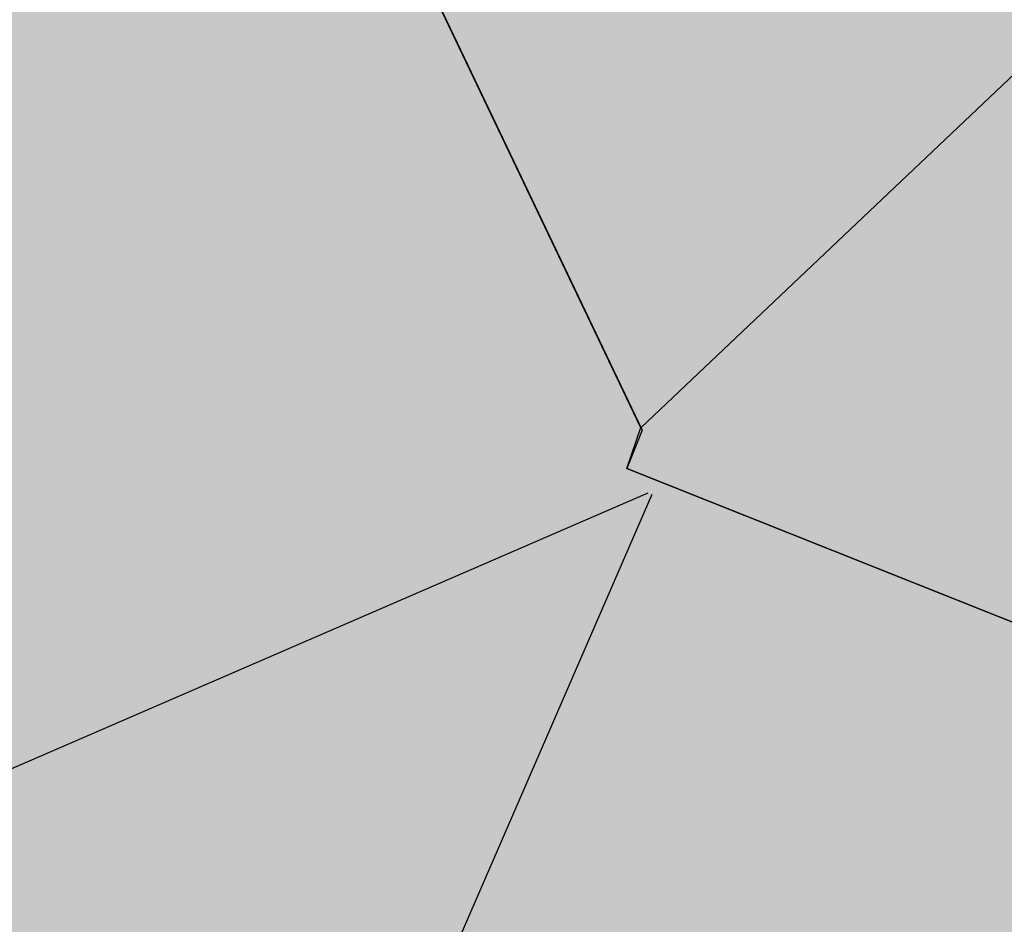
# Model space of a CAD drawing. Units: feet. Extents: x 546848 to 547528, y 4796596 to 4797622.
# Drawn here: x 546944 to 546957, y 4797092 to 4797104 of the extents above; entities that cross this region are included whole.
import ezdxf

# ---------------------------------------------------------------- set-up
doc = ezdxf.new("R2010")
doc.units = ezdxf.units.FT
doc.header["$MEASUREMENT"] = 0
doc.layers.get('0').update_dxf_attribs({"linetype": 'CONTINUOUS'})
doc.layers.add('sombra-linealimite', color=151, linetype='CONTINUOUS')
doc.layers.add('urban_pavimento', color=1, linetype='CONTINUOUS')
doc.layers.add('urban_pol_tramas', color=202, linetype='CONTINUOUS', plot=False)

# ---------------------------------------------------------------- blocks, each defined once
blk = doc.blocks.new('A$Cbf6c8673')
at = {"layer": 'urban_pavimento', "color": 7}
for p, q in [((61.627, 71.056), (69.188, 55.228)), ((69.188, 55.228), (68.985, 54.719)), ((68.985, 54.719), (80.022, 50.32))]:
    blk.add_line(p, q, dxfattribs=at)
at = {"layer": 'urban_pavimento', "color": 7, "ltscale": 0.04}
blk.add_line((69.315, 54.372), (61.174, 35.616), dxfattribs=at)
at = {"layer": 'urban_pavimento', "color": 7, "ltscale": 0.03}
blk.add_lwpolyline([(73.768, 91.088, 0.023607), (72.808, 89.585, 0.060177), (69.446, 82.932, 0.123482), (68.778, 74.527, 0.0764), (71.461, 68.66, 0.054766), (79.805, 60.337, -0.206476), (86.138, 48.72, -0.046825), (85.241, 37.402, 0.16673), (85.682, 34.629, 0.208283), (88.04, 32.754), (89.094, 32.472)], format="xyb", dxfattribs=at)
at = {"layer": 'urban_pavimento', "color": 7, "ltscale": 0.04, "elevation": -8.87}
blk.add_lwpolyline([(69.264, 54.392), (50.44, 46.24)], dxfattribs=at)
at = {"layer": 'urban_pol_tramas', "color": 7, "ltscale": 0.03}
for points in [[(69.171, 55.263), (61.627, 71.056), (66.09, 92.673)], [(71.548, 29.058), (80.022, 50.32), (68.985, 54.719), (69.171, 55.263)]]:
    blk.add_lwpolyline(points, dxfattribs=at)
blk.add_lwpolyline([(61.627, 71.056), (69.645, 72.118), (69.906, 71.469), (70.616, 70.06), (71.461, 68.66), (73.146, 66.666), (73.782, 65.984), (75.013, 64.666), (77.033, 62.713), (69.17, 55.261)], close=True, dxfattribs=at)

msp = doc.modelspace()

# ---------------------------------------------------------------- hatches: boundary and pattern name
at = {"layer": 'sombra-linealimite'}
msp.add_hatch(color=256, dxfattribs=at).paths.add_polyline_path([(547188.331, 4797159.647), (547193.83, 4797169.419), (547197.928, 4797176.244), (547203.294, 4797183.393), (547210.473, 4797190.747), (547216.987, 4797197.246), (547224.427, 4797204.314), (547273.021, 4797248.454), (547352.61, 4797231.578), (547382.427, 4797235.77), (547376.032, 4797280.262), (547495.623, 4797322.909), (547500.414, 4797324.867), (547504.667, 4797327.237), (547509.619, 4797330.807), (547513.857, 4797334.667), (547516.964, 4797338.221), (547520.82, 4797344.066), (547523.556, 4797350.308), (547525.252, 4797355.886), (547526.052, 4797361.196), (547526.2, 4797367.346), (547525.728, 4797371.912), (547524.409, 4797377.924), (547522.35, 4797383.621), (547519.54, 4797389.164), (547516.083, 4797394.152), (547510.438, 4797399.893), (547505.133, 4797403.693), (547500.128, 4797406.435), (547495.471, 4797408.171), (547490.911, 4797409.457), (547485.299, 4797410.317), (547480.602, 4797410.531), (547474.096, 4797410.104), (547468.551, 4797408.793), (547461.096, 4797405.962), (547456.705, 4797403.292), (547452.887, 4797400.525), (547450.536, 4797398.549), (547447.016, 4797394.832), (547444.356, 4797391.585), (547372.397, 4797351.775), (547265.442, 4797477.295), (547150.018, 4797526.904), (547147.242, 4797528.609), (547144.696, 4797531.615), (547143.741, 4797535.187), (547143.871, 4797537.947), (547144.749, 4797540.187), (547128.731, 4797552.242), (547126.309, 4797548.551), (547123.353, 4797546.337), (547118.156, 4797541.105), (547110.711, 4797536.766), (547109.443, 4797534.78), (547107.98, 4797526.865), (547101.458, 4797512.313), (547056.327, 4797513.166), (547051.416, 4797511.818), (547047.47, 4797509.134), (547026.767, 4797483.803), (547005.811, 4797468.454), (547003.947, 4797469.981), (546972.321, 4797438.105), (546970.474, 4797434.291), (546960.369, 4797424.611), (546954.341, 4797416.736), (546966.263, 4797407.75), (546960.65, 4797400.142), (546959.53, 4797400.622), (546936.214, 4797365.865), (546932.35, 4797367.656), (546904.277, 4797327.037), (546900.318, 4797316.912), (546897.798, 4797304.248), (546895.388, 4797305.136), (546895.142, 4797303.147), (546900.264, 4797300.844), (546899.501, 4797298.034), (546896.336, 4797269.085), (546893.963, 4797231.652), (546893.457, 4797228.868), (546890.62, 4797229.222), (546886.858, 4797204.475), (546883.583, 4797150.391), (546885.48, 4797135.513), (546894.067, 4797136.932), (546898.524, 4797107.608), (546893.884, 4797107.004), (546893.783, 4797104.888), (546941.43, 4796981.899), (546935.483, 4796974.795), (546987.399, 4796927.54), (547051.06, 4796877.725), (547094.228, 4796850.282), (547104.49, 4796837.73), (547112.754, 4796821.148), (547115.98, 4796800.742), (547108.807, 4796734.852), (547066.424, 4796739.262), (546979.211, 4796752.939), (546965.327, 4796750.031), (546963.13, 4796720.143), (546963.406, 4796708.83), (546965.447, 4796704.196), (546962.494, 4796692.676), (546957.715, 4796653.65), (546985.522, 4796646.727), (546986.356, 4796649.224), (547000.852, 4796655.37), (547016.609, 4796650.365), (547020.062, 4796648.769), (547025.292, 4796645.111), (547025.819, 4796654.285), (547063.66, 4796652.575), (547073.369, 4796648.036), (547127.956, 4796654.874), (547131.952, 4796661.009), (547142.449, 4796664.029), (547155.611, 4796675.166), (547162.527, 4796690.335), (547165.818, 4796697.779), (547174.102, 4796713.627), (547180.774, 4796721.896), (547195.255, 4796739.571), (547200.568, 4796754.848), (547204.151, 4796786.85), (547207.414, 4796793.942), (547209.542, 4796797.872), (547215.902, 4796808.212), (547219.31, 4796818.691), (547220.466, 4796829.285), (547222.367, 4796837.586), (547217.916, 4796848.122), (547209.962, 4796864.268), (547201.587, 4796876.443), (547197.701, 4796880.667), (547194.776, 4796884.052), (547183.986, 4796893.665), (547173.118, 4796901.739), (547152.019, 4796915.721), (547145.056, 4796924.932), (547138.951, 4796927.807), (547130.09, 4796939.804), (547134.383, 4796974.8), (547134.895, 4796978.84), (547139.448, 4797001.035), (547150.757, 4797034.814), (547151.832, 4797037.791), (547160.707, 4797077.673), (547165.185, 4797093.282), (547177.843, 4797132.378), (547183.564, 4797148.399)])

# ---------------------------------------------------------------- block references
msp.add_blockref('A$Cbf6c8673', (546883.43, 4797043.283))

doc.saveas('drawing.dxf')
